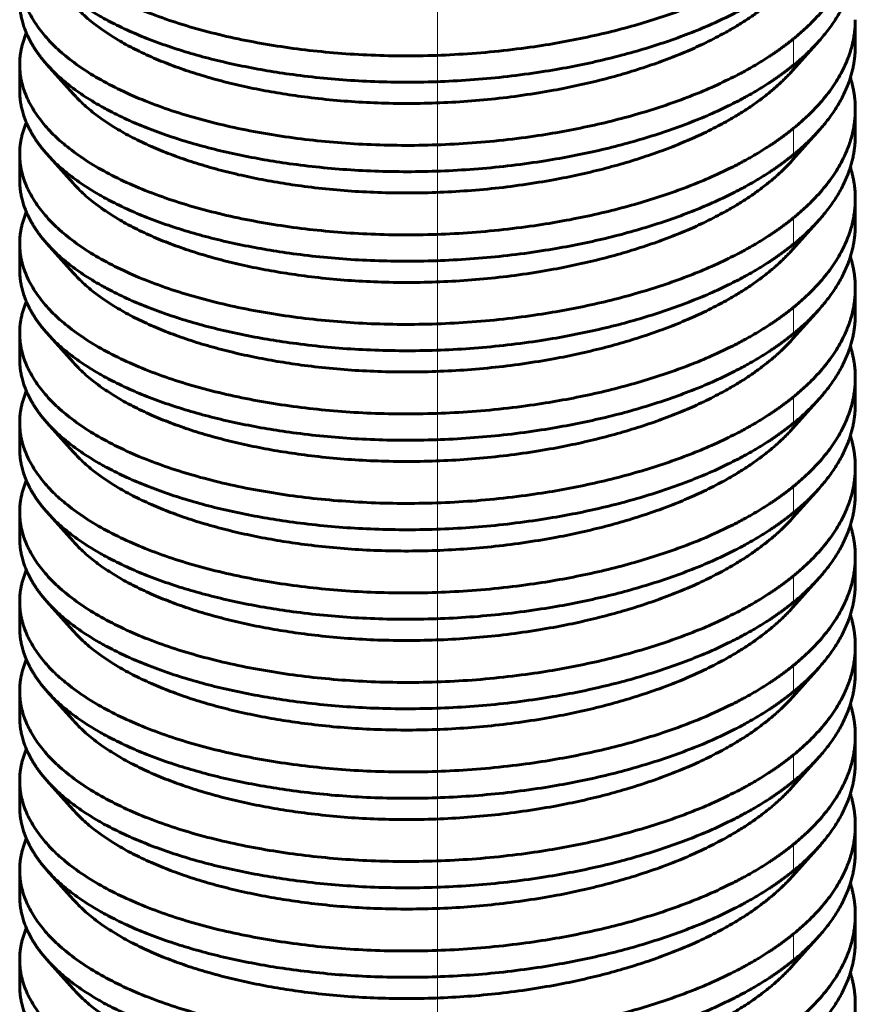
# Model space of a CAD drawing. Units: millimetres. Extents: x 0 to 420, y 0 to 297.
# Drawn here: x 149 to 150, y 237 to 237 of the extents above; entities that cross this region are included whole.
import ezdxf

# ---------------------------------------------------------------- set-up
doc = ezdxf.new("R2010")
doc.units = ezdxf.units.MM
for name, pattern in [('K5LT_AXLED', [19.5, 15, -1.5, 1.5, -1.5]), ('K5LT_BASIC', [0]), ('K5LT_THIN', [0])]:
    doc.linetypes.add(name, pattern=pattern)
for name, color, linetype, true_color in [('G', 3, 'Continuous', 0x00ff00), ('OSI', 2, 'Continuous', 0xffff00), ('R', 1, 'Continuous', 0xff0000), ('WELDING', 7, 'Continuous', 0xffffff)]:
    doc.layers.add(name, color=color, linetype=linetype, true_color=true_color)

msp = doc.modelspace()

# ---------------------------------------------------------------- linework, layer by layer
at = {"layer": 'G', "color": 5, "linetype": 'K5LT_BASIC', "lineweight": 60, "true_color": 0x0000ff}
for p, q in [((149.90734, 237.4337), (149.90734, 237.45849)), ((149.87331, 237.4386), (149.84867, 237.41102)), ((149.12067, 237.41634), (149.12067, 237.39155)), ((149.14623, 237.41635), (149.17089, 237.38875)), ((149.90734, 237.37419), (149.90734, 237.3494)), ((149.87331, 237.35431), (149.84867, 237.32672)), ((149.12067, 237.30726), (149.12067, 237.33205)), ((149.14623, 237.33206), (149.17089, 237.30446)), ((149.90734, 237.26511), (149.90734, 237.2899)), ((149.87331, 237.27002), (149.84867, 237.24243)), ((149.12067, 237.22297), (149.12067, 237.24776)), ((149.14623, 237.24777), (149.17089, 237.22016)), ((149.90734, 237.18082), (149.90734, 237.20561)), ((149.87331, 237.18573), (149.84867, 237.15814)), ((149.12067, 237.13867), (149.12067, 237.16346)), ((149.14623, 237.16348), (149.17089, 237.13587)), ((149.90734, 237.09653), (149.90734, 237.12132)), ((149.87331, 237.10143), (149.84867, 237.07385)), ((149.12067, 237.05438), (149.12067, 237.07917)), ((149.14623, 237.07918), (149.17089, 237.05158)), ((149.90734, 237.01224), (149.90734, 237.03703)), ((149.87331, 237.01714), (149.84867, 236.98955)), ((149.12067, 236.97009), (149.12067, 236.99488)), ((149.14623, 236.99489), (149.17089, 236.96729)), ((149.90734, 236.92794), (149.90734, 236.95273)), ((149.87331, 236.93285), (149.84867, 236.90526)), ((149.12067, 236.91059), (149.12067, 236.8858)), ((149.14623, 236.9106), (149.17089, 236.883)), ((149.90734, 236.84365), (149.90734, 236.86844)), ((149.87331, 236.84856), (149.84867, 236.82097)), ((149.12067, 236.8263), (149.12067, 236.80151)), ((149.14623, 236.82631), (149.17089, 236.7987)), ((149.90734, 236.75936), (149.90734, 236.78415)), ((149.87331, 236.76427), (149.84867, 236.73668)), ((149.12067, 236.71721), (149.12067, 236.742)), ((149.14623, 236.74202), (149.17089, 236.71441)), ((149.90734, 236.67507), (149.90734, 236.69986)), ((149.87331, 236.67997), (149.84867, 236.65239)), ((149.12067, 236.63292), (149.12067, 236.65771)), ((149.14623, 236.65772), (149.17089, 236.63012)), ((149.90734, 236.61557), (149.90734, 236.59078)), ((149.87331, 236.59568), (149.84867, 236.56809)), ((149.12067, 236.54863), (149.12067, 236.57342)), ((149.14623, 236.57343), (149.17089, 236.54583))]:
    msp.add_line(p, q, dxfattribs=at)
at = {"layer": 'OSI', "color": 30, "linetype": 'K5LT_AXLED', "lineweight": 18, "true_color": 0xff8000}
msp.add_line((149.514, 207.25102), (149.514, 257.58435), dxfattribs=at)
at = {"layer": 'R', "color": 7, "linetype": 'K5LT_THIN', "lineweight": 18}
for p, q in [((149.84926, 237.44059), (149.84926, 237.4158)), ((149.84926, 237.3563), (149.84926, 237.33151)), ((149.84926, 237.272), (149.84926, 237.24721)), ((149.84926, 237.18771), (149.84926, 237.16292)), ((149.84926, 237.10342), (149.84926, 237.07863)), ((149.84926, 237.01913), (149.84926, 236.99434)), ((149.84926, 236.93484), (149.84926, 236.91005)), ((149.84926, 236.85054), (149.84926, 236.82575)), ((149.84926, 236.76625), (149.84926, 236.74146)), ((149.84926, 236.68196), (149.84926, 236.65717)), ((149.84926, 236.59767), (149.84926, 236.57288))]:
    msp.add_line(p, q, dxfattribs=at)
at = {"layer": 'WELDING', "color": 5, "linetype": 'K5LT_BASIC', "lineweight": 60, "true_color": 0x0000ff}
for points, weights, knots in [([(149.84926, 237.52488), (149.82252, 237.50308), (149.78551, 237.48527), (149.62121, 237.40618), (149.4033, 237.42854), (149.18538, 237.4509), (149.13178, 237.54532), (149.12067, 237.56489), (149.12067, 237.58492)], [0.949587515092, 0.966333895642, 1, 0.866025403784, 1, 0.866025403784, 1, 0.968926962811, 0.952267608028], [0.697632236, 0.697632236, 0.697632236, 0.698198198, 0.698198198, 0.70045045, 0.70045045, 0.702702703, 0.702702703, 0.703225073, 0.703225073, 0.703225073]), ([(149.84926, 237.44059), (149.82252, 237.41879), (149.78551, 237.40098), (149.62121, 237.32189), (149.4033, 237.34425), (149.18538, 237.36661), (149.13178, 237.46103), (149.12067, 237.4806), (149.12067, 237.50063)], [0.949587515092, 0.966333895642, 1, 0.866025403784, 1, 0.866025403784, 1, 0.968926962812, 0.952267608028], [0.711145749, 0.711145749, 0.711145749, 0.711711712, 0.711711712, 0.713963964, 0.713963964, 0.716216216, 0.716216216, 0.716738586, 0.716738586, 0.716738586]), ([(149.14623, 237.50065), (149.21499, 237.42371), (149.40065, 237.40402), (149.61811, 237.38096), (149.78351, 237.45951), (149.82178, 237.47769), (149.84926, 237.50009)], [0.969866235008, 0.883326500496, 1, 0.866025403784, 1, 0.965442914879, 0.948712972602], [0.284074633, 0.284074633, 0.284074633, 0.286036036, 0.286036036, 0.288288288, 0.288288288, 0.288869229, 0.288869229, 0.288869229]), ([(149.17089, 237.47304), (149.23511, 237.40114), (149.40967, 237.38337), (149.61262, 237.3627), (149.76625, 237.43668), (149.81898, 237.46206), (149.84867, 237.49531)], [0.971011120709, 0.88256063148, 1, 0.866025403784, 1, 0.949582664321, 0.937111443932], [0.284061758, 0.284061758, 0.284061758, 0.286036036, 0.286036036, 0.288288288, 0.288288288, 0.289135856, 0.289135856, 0.289135856]), ([(149.12067, 237.47584), (149.12067, 237.4564), (149.13114, 237.43737), (149.13707, 237.42661), (149.14623, 237.41635)], [0.953234656964, 0.969817784866, 1, 0.982698903288, 0.969866235008], [0.2697628759, 0.2697628759, 0.2697628759, 0.2702702703, 0.2702702703, 0.2705611197, 0.2705611197, 0.2705611197]), ([(149.84926, 237.3563), (149.82252, 237.3345), (149.78551, 237.31669), (149.62121, 237.2376), (149.4033, 237.25996), (149.18538, 237.28232), (149.13178, 237.37673), (149.12067, 237.39631), (149.12067, 237.41633)], [0.949587515092, 0.966333895642, 1, 0.866025403784, 1, 0.866025403784, 1, 0.968926962811, 0.952267608028], [0.724659263, 0.724659263, 0.724659263, 0.725225225, 0.725225225, 0.727477477, 0.727477477, 0.72972973, 0.72972973, 0.7302521, 0.7302521, 0.7302521]), ([(149.14623, 237.41635), (149.21499, 237.33941), (149.40065, 237.31973), (149.61811, 237.29667), (149.78351, 237.37522), (149.82178, 237.3934), (149.84926, 237.4158)], [0.969866235008, 0.883326500496, 1, 0.866025403784, 1, 0.965442914879, 0.948712972602], [0.27056112, 0.27056112, 0.27056112, 0.272522523, 0.272522523, 0.274774775, 0.274774775, 0.275355715, 0.275355715, 0.275355715]), ([(149.17089, 237.38875), (149.23511, 237.31685), (149.40967, 237.29908), (149.61262, 237.27841), (149.76625, 237.35238), (149.81898, 237.37777), (149.84867, 237.41102)], [0.971011120709, 0.88256063148, 1, 0.866025403784, 1, 0.949582664321, 0.937111443932], [0.270548245, 0.270548245, 0.270548245, 0.272522523, 0.272522523, 0.274774775, 0.274774775, 0.275622343, 0.275622343, 0.275622343]), ([(149.12067, 237.39155), (149.12067, 237.37211), (149.13114, 237.35308), (149.13707, 237.34232), (149.14623, 237.33206)], [0.953234656964, 0.969817784866, 1, 0.982698903288, 0.969866235008], [0.2562493623, 0.2562493623, 0.2562493623, 0.2567567568, 0.2567567568, 0.2570476062, 0.2570476062, 0.2570476062]), ([(149.84926, 237.272), (149.82252, 237.2502), (149.78551, 237.23239), (149.62121, 237.15331), (149.4033, 237.17567), (149.18538, 237.19802), (149.13178, 237.29244), (149.12067, 237.31202), (149.12067, 237.33204)], [0.949587515092, 0.966333895642, 1, 0.866025403784, 1, 0.866025403784, 1, 0.968926962812, 0.952267608028], [0.738172777, 0.738172777, 0.738172777, 0.738738739, 0.738738739, 0.740990991, 0.740990991, 0.743243243, 0.743243243, 0.743765613, 0.743765613, 0.743765613]), ([(149.14623, 237.33206), (149.21499, 237.25512), (149.40065, 237.23543), (149.61811, 237.21238), (149.78351, 237.29093), (149.82178, 237.3091), (149.84926, 237.33151)], [0.969866235008, 0.883326500496, 1, 0.866025403784, 1, 0.965442914879, 0.948712972602], [0.257047606, 0.257047606, 0.257047606, 0.259009009, 0.259009009, 0.261261261, 0.261261261, 0.261842202, 0.261842202, 0.261842202]), ([(149.17089, 237.30446), (149.23511, 237.23256), (149.40967, 237.21478), (149.61262, 237.19412), (149.76625, 237.26809), (149.81898, 237.29348), (149.84867, 237.32672)], [0.971011120709, 0.88256063148, 1, 0.866025403784, 1, 0.949582664321, 0.937111443932], [0.257034731, 0.257034731, 0.257034731, 0.259009009, 0.259009009, 0.261261261, 0.261261261, 0.262108829, 0.262108829, 0.262108829]), ([(149.12067, 237.30726), (149.12067, 237.28782), (149.13114, 237.26879), (149.13707, 237.25802), (149.14623, 237.24777)], [0.953234656964, 0.969817784866, 1, 0.982698903288, 0.969866235008], [0.2427358488, 0.2427358488, 0.2427358488, 0.2432432432, 0.2432432432, 0.2435340927, 0.2435340927, 0.2435340927]), ([(149.84926, 237.18771), (149.82252, 237.16591), (149.78551, 237.1481), (149.62121, 237.06902), (149.4033, 237.09137), (149.18538, 237.11373), (149.13178, 237.20815), (149.12067, 237.22772), (149.12067, 237.24775)], [0.949587515092, 0.966333895642, 1, 0.866025403784, 1, 0.866025403784, 1, 0.968926962812, 0.952267608028], [0.75168629, 0.75168629, 0.75168629, 0.752252252, 0.752252252, 0.754504505, 0.754504505, 0.756756757, 0.756756757, 0.757279127, 0.757279127, 0.757279127]), ([(149.14623, 237.24777), (149.21499, 237.17083), (149.40065, 237.15114), (149.61811, 237.12808), (149.78351, 237.20664), (149.82178, 237.22481), (149.84926, 237.24721)], [0.969866235008, 0.883326500496, 1, 0.866025403784, 1, 0.965442914879, 0.948712972602], [0.243534093, 0.243534093, 0.243534093, 0.245495495, 0.245495495, 0.247747748, 0.247747748, 0.248328688, 0.248328688, 0.248328688]), ([(149.17089, 237.22016), (149.23511, 237.14827), (149.40967, 237.13049), (149.61262, 237.10983), (149.76625, 237.1838), (149.81898, 237.20919), (149.84867, 237.24243)], [0.971011120709, 0.88256063148, 1, 0.866025403784, 1, 0.949582664321, 0.937111443932], [0.243521218, 0.243521218, 0.243521218, 0.245495495, 0.245495495, 0.247747748, 0.247747748, 0.248595316, 0.248595316, 0.248595316]), ([(149.12067, 237.22296), (149.12067, 237.20353), (149.13114, 237.1845), (149.13707, 237.17373), (149.14623, 237.16348)], [0.953234656964, 0.969817784866, 1, 0.982698903288, 0.969866235008], [0.2292223353, 0.2292223353, 0.2292223353, 0.2297297297, 0.2297297297, 0.2300205792, 0.2300205792, 0.2300205792]), ([(149.84926, 237.10342), (149.82252, 237.08162), (149.78551, 237.06381), (149.62121, 236.98472), (149.4033, 237.00708), (149.18538, 237.02944), (149.13178, 237.12386), (149.12067, 237.14343), (149.12067, 237.16346)], [0.949587515092, 0.966333895642, 1, 0.866025403784, 1, 0.866025403784, 1, 0.968926962811, 0.952267608028], [0.765199804, 0.765199804, 0.765199804, 0.765765766, 0.765765766, 0.768018018, 0.768018018, 0.77027027, 0.77027027, 0.77079264, 0.77079264, 0.77079264]), ([(149.14623, 237.16348), (149.21499, 237.08654), (149.40065, 237.06685), (149.61811, 237.04379), (149.78351, 237.12234), (149.82178, 237.14052), (149.84926, 237.16292)], [0.969866235008, 0.883326500496, 1, 0.866025403784, 1, 0.965442914879, 0.948712972602], [0.230020579, 0.230020579, 0.230020579, 0.231981982, 0.231981982, 0.234234234, 0.234234234, 0.234815175, 0.234815175, 0.234815175]), ([(149.17089, 237.13587), (149.23511, 237.06397), (149.40967, 237.0462), (149.61262, 237.02553), (149.76625, 237.09951), (149.81898, 237.12489), (149.84867, 237.15814)], [0.971011120709, 0.88256063148, 1, 0.866025403784, 1, 0.949582664321, 0.937111443932], [0.230007704, 0.230007704, 0.230007704, 0.231981982, 0.231981982, 0.234234234, 0.234234234, 0.235081802, 0.235081802, 0.235081802]), ([(149.12067, 237.13867), (149.12067, 237.11923), (149.13114, 237.1002), (149.13707, 237.08944), (149.14623, 237.07918)], [0.953234656964, 0.969817784866, 1, 0.982698903288, 0.969866235008], [0.2157088218, 0.2157088218, 0.2157088218, 0.2162162162, 0.2162162162, 0.2165070656, 0.2165070656, 0.2165070656]), ([(149.84926, 237.01913), (149.82252, 236.99733), (149.78551, 236.97952), (149.62121, 236.90043), (149.4033, 236.92279), (149.18538, 236.94515), (149.13178, 237.03957), (149.12067, 237.05914), (149.12067, 237.07917)], [0.949587515092, 0.966333895642, 1, 0.866025403784, 1, 0.866025403784, 1, 0.968926962811, 0.952267608028], [0.778713317, 0.778713317, 0.778713317, 0.779279279, 0.779279279, 0.781531532, 0.781531532, 0.783783784, 0.783783784, 0.784306154, 0.784306154, 0.784306154]), ([(149.14623, 237.07918), (149.21499, 237.00225), (149.40065, 236.98256), (149.61811, 236.9595), (149.78351, 237.03805), (149.82178, 237.05623), (149.84926, 237.07863)], [0.969866235008, 0.883326500496, 1, 0.866025403784, 1, 0.965442914879, 0.948712972602], [0.216507066, 0.216507066, 0.216507066, 0.218468468, 0.218468468, 0.220720721, 0.220720721, 0.221301661, 0.221301661, 0.221301661]), ([(149.17089, 237.05158), (149.23511, 236.97968), (149.40967, 236.96191), (149.61262, 236.94124), (149.76625, 237.01521), (149.81898, 237.0406), (149.84867, 237.07385)], [0.971011120709, 0.88256063148, 1, 0.866025403784, 1, 0.949582664321, 0.937111443932], [0.216494191, 0.216494191, 0.216494191, 0.218468468, 0.218468468, 0.220720721, 0.220720721, 0.221568289, 0.221568289, 0.221568289]), ([(149.12067, 237.05438), (149.12067, 237.03494), (149.13114, 237.01591), (149.13707, 237.00515), (149.14623, 236.99489)], [0.953234656964, 0.969817784866, 1, 0.982698903288, 0.969866235008], [0.2021953083, 0.2021953083, 0.2021953083, 0.2027027027, 0.2027027027, 0.2029935521, 0.2029935521, 0.2029935521]), ([(149.84926, 236.93484), (149.82252, 236.91303), (149.78551, 236.89522), (149.62121, 236.81614), (149.4033, 236.8385), (149.18538, 236.86086), (149.13178, 236.95527), (149.12067, 236.97485), (149.12067, 236.99487)], [0.949587515092, 0.966333895642, 1, 0.866025403784, 1, 0.866025403784, 1, 0.968926962811, 0.952267608028], [0.792226831, 0.792226831, 0.792226831, 0.792792793, 0.792792793, 0.795045045, 0.795045045, 0.797297297, 0.797297297, 0.797819667, 0.797819667, 0.797819667]), ([(149.14623, 236.99489), (149.21499, 236.91795), (149.40065, 236.89827), (149.61811, 236.87521), (149.78351, 236.95376), (149.82178, 236.97194), (149.84926, 236.99434)], [0.969866235008, 0.883326500496, 1, 0.866025403784, 1, 0.965442914879, 0.948712972602], [0.202993552, 0.202993552, 0.202993552, 0.204954955, 0.204954955, 0.207207207, 0.207207207, 0.207788148, 0.207788148, 0.207788148]), ([(149.17089, 236.96729), (149.23511, 236.89539), (149.40967, 236.87762), (149.61262, 236.85695), (149.76625, 236.93092), (149.81898, 236.95631), (149.84867, 236.98955)], [0.971011120709, 0.88256063148, 1, 0.866025403784, 1, 0.949582664321, 0.937111443932], [0.202980677, 0.202980677, 0.202980677, 0.204954955, 0.204954955, 0.207207207, 0.207207207, 0.208054775, 0.208054775, 0.208054775]), ([(149.12067, 236.97009), (149.12067, 236.95065), (149.13114, 236.93162), (149.13707, 236.92086), (149.14623, 236.9106)], [0.953234656964, 0.969817784866, 1, 0.982698903288, 0.969866235008], [0.1886817948, 0.1886817948, 0.1886817948, 0.1891891892, 0.1891891892, 0.1894800386, 0.1894800386, 0.1894800386]), ([(149.84926, 236.85054), (149.82252, 236.82874), (149.78551, 236.81093), (149.62121, 236.73185), (149.4033, 236.75421), (149.18538, 236.77656), (149.13178, 236.87098), (149.12067, 236.89055), (149.12067, 236.91058)], [0.949587515092, 0.966333895642, 1, 0.866025403784, 1, 0.866025403784, 1, 0.968926962811, 0.952267608028], [0.805740344, 0.805740344, 0.805740344, 0.806306306, 0.806306306, 0.808558559, 0.808558559, 0.810810811, 0.810810811, 0.811333181, 0.811333181, 0.811333181]), ([(149.14623, 236.9106), (149.21499, 236.83366), (149.40065, 236.81397), (149.61811, 236.79091), (149.78351, 236.86947), (149.82178, 236.88764), (149.84926, 236.91005)], [0.969866235008, 0.883326500496, 1, 0.866025403784, 1, 0.965442914879, 0.948712972602], [0.189480039, 0.189480039, 0.189480039, 0.191441441, 0.191441441, 0.193693694, 0.193693694, 0.194274634, 0.194274634, 0.194274634]), ([(149.17089, 236.883), (149.23511, 236.8111), (149.40967, 236.79332), (149.61262, 236.77266), (149.76625, 236.84663), (149.81898, 236.87202), (149.84867, 236.90526)], [0.971011120709, 0.88256063148, 1, 0.866025403784, 1, 0.949582664321, 0.937111443932], [0.189467164, 0.189467164, 0.189467164, 0.191441441, 0.191441441, 0.193693694, 0.193693694, 0.194541262, 0.194541262, 0.194541262]), ([(149.12067, 236.8858), (149.12067, 236.86636), (149.13114, 236.84733), (149.13707, 236.83656), (149.14623, 236.82631)], [0.953234656964, 0.969817784866, 1, 0.982698903288, 0.969866235008], [0.1751682813, 0.1751682813, 0.1751682813, 0.1756756757, 0.1756756757, 0.1759665251, 0.1759665251, 0.1759665251]), ([(149.84926, 236.76625), (149.82252, 236.74445), (149.78551, 236.72664), (149.62121, 236.64756), (149.4033, 236.66991), (149.18538, 236.69227), (149.13178, 236.78669), (149.12067, 236.80626), (149.12067, 236.82629)], [0.949587515092, 0.966333895642, 1, 0.866025403784, 1, 0.866025403784, 1, 0.968926962811, 0.952267608028], [0.819253858, 0.819253858, 0.819253858, 0.81981982, 0.81981982, 0.822072072, 0.822072072, 0.824324324, 0.824324324, 0.824846694, 0.824846694, 0.824846694]), ([(149.14623, 236.82631), (149.21499, 236.74937), (149.40065, 236.72968), (149.61811, 236.70662), (149.78351, 236.78518), (149.82178, 236.80335), (149.84926, 236.82575)], [0.969866235008, 0.883326500496, 1, 0.866025403784, 1, 0.965442914879, 0.948712972602], [0.175966525, 0.175966525, 0.175966525, 0.177927928, 0.177927928, 0.18018018, 0.18018018, 0.180761121, 0.180761121, 0.180761121]), ([(149.17089, 236.7987), (149.23511, 236.72681), (149.40967, 236.70903), (149.61262, 236.68837), (149.76625, 236.76234), (149.81898, 236.78773), (149.84867, 236.82097)], [0.971011120709, 0.88256063148, 1, 0.866025403784, 1, 0.949582664321, 0.937111443932], [0.17595365, 0.17595365, 0.17595365, 0.177927928, 0.177927928, 0.18018018, 0.18018018, 0.181027748, 0.181027748, 0.181027748]), ([(149.12067, 236.8015), (149.12067, 236.78206), (149.13114, 236.76304), (149.13707, 236.75227), (149.14623, 236.74202)], [0.953234656964, 0.969817784866, 1, 0.982698903288, 0.969866235008], [0.1616547677, 0.1616547677, 0.1616547677, 0.1621621622, 0.1621621622, 0.1624530116, 0.1624530116, 0.1624530116]), ([(149.84926, 236.68196), (149.82252, 236.66016), (149.78551, 236.64235), (149.62121, 236.56326), (149.4033, 236.58562), (149.18538, 236.60798), (149.13178, 236.7024), (149.12067, 236.72197), (149.12067, 236.742)], [0.949587515092, 0.966333895642, 1, 0.866025403784, 1, 0.866025403784, 1, 0.968926962811, 0.952267608028], [0.832767371, 0.832767371, 0.832767371, 0.833333333, 0.833333333, 0.835585586, 0.835585586, 0.837837838, 0.837837838, 0.838360208, 0.838360208, 0.838360208]), ([(149.14623, 236.74202), (149.21499, 236.66508), (149.40065, 236.64539), (149.61811, 236.62233), (149.78351, 236.70088), (149.82178, 236.71906), (149.84926, 236.74146)], [0.969866235008, 0.883326500496, 1, 0.866025403784, 1, 0.965442914879, 0.948712972602], [0.162453012, 0.162453012, 0.162453012, 0.164414414, 0.164414414, 0.166666667, 0.166666667, 0.167247607, 0.167247607, 0.167247607]), ([(149.17089, 236.71441), (149.23511, 236.64251), (149.40967, 236.62474), (149.61262, 236.60407), (149.76625, 236.67805), (149.81898, 236.70343), (149.84867, 236.73668)], [0.971011120709, 0.88256063148, 1, 0.866025403784, 1, 0.949582664321, 0.937111443932], [0.162440137, 0.162440137, 0.162440137, 0.164414414, 0.164414414, 0.166666667, 0.166666667, 0.167514234, 0.167514234, 0.167514234]), ([(149.12067, 236.71721), (149.12067, 236.69777), (149.13114, 236.67874), (149.13707, 236.66798), (149.14623, 236.65772)], [0.953234656964, 0.969817784866, 1, 0.982698903288, 0.969866235008], [0.1481412542, 0.1481412542, 0.1481412542, 0.1486486486, 0.1486486486, 0.1489394981, 0.1489394981, 0.1489394981]), ([(149.84926, 236.59767), (149.82252, 236.57587), (149.78551, 236.55806), (149.62121, 236.47897), (149.4033, 236.50133), (149.18538, 236.52369), (149.13178, 236.6181), (149.12067, 236.63768), (149.12067, 236.6577)], [0.949587515092, 0.966333895642, 1, 0.866025403784, 1, 0.866025403784, 1, 0.968926962811, 0.952267608028], [0.846280885, 0.846280885, 0.846280885, 0.846846847, 0.846846847, 0.849099099, 0.849099099, 0.851351351, 0.851351351, 0.851873721, 0.851873721, 0.851873721]), ([(149.14623, 236.65772), (149.21499, 236.58078), (149.40065, 236.5611), (149.61811, 236.53804), (149.78351, 236.61659), (149.82178, 236.63477), (149.84926, 236.65717)], [0.969866235008, 0.883326500496, 1, 0.866025403784, 1, 0.965442914879, 0.948712972602], [0.148939498, 0.148939498, 0.148939498, 0.150900901, 0.150900901, 0.153153153, 0.153153153, 0.153734094, 0.153734094, 0.153734094]), ([(149.17089, 236.63012), (149.23511, 236.55822), (149.40967, 236.54045), (149.61262, 236.51978), (149.76625, 236.59375), (149.81898, 236.61914), (149.84867, 236.65239)], [0.971011120709, 0.88256063148, 1, 0.866025403784, 1, 0.949582664321, 0.937111443932], [0.148926623, 0.148926623, 0.148926623, 0.150900901, 0.150900901, 0.153153153, 0.153153153, 0.154000721, 0.154000721, 0.154000721]), ([(149.12067, 236.63292), (149.12067, 236.61348), (149.13114, 236.59445), (149.13707, 236.58369), (149.14623, 236.57343)], [0.953234656964, 0.969817784866, 1, 0.982698903288, 0.969866235008], [0.1346277407, 0.1346277407, 0.1346277407, 0.1351351351, 0.1351351351, 0.1354259846, 0.1354259846, 0.1354259846]), ([(149.84926, 236.51337), (149.82252, 236.49157), (149.78551, 236.47376), (149.62121, 236.39468), (149.4033, 236.41704), (149.18538, 236.43939), (149.13178, 236.53381), (149.12067, 236.55339), (149.12067, 236.57341)], [0.949587515092, 0.966333895642, 1, 0.866025403784, 1, 0.866025403784, 1, 0.968926962811, 0.952267608028], [0.859794398, 0.859794398, 0.859794398, 0.86036036, 0.86036036, 0.862612613, 0.862612613, 0.864864865, 0.864864865, 0.865387235, 0.865387235, 0.865387235]), ([(149.14623, 236.57343), (149.21499, 236.49649), (149.40065, 236.4768), (149.61811, 236.45375), (149.78351, 236.5323), (149.82178, 236.55047), (149.84926, 236.57288)], [0.969866235008, 0.883326500496, 1, 0.866025403784, 1, 0.965442914879, 0.948712972602], [0.135425985, 0.135425985, 0.135425985, 0.137387387, 0.137387387, 0.13963964, 0.13963964, 0.14022058, 0.14022058, 0.14022058]), ([(149.17089, 236.54583), (149.23511, 236.47393), (149.40967, 236.45615), (149.61262, 236.43549), (149.76625, 236.50946), (149.81898, 236.53485), (149.84867, 236.56809)], [0.971011120709, 0.88256063148, 1, 0.866025403784, 1, 0.949582664321, 0.937111443932], [0.13541311, 0.13541311, 0.13541311, 0.137387387, 0.137387387, 0.13963964, 0.13963964, 0.140487207, 0.140487207, 0.140487207]), ([(149.12067, 236.54863), (149.12067, 236.52919), (149.13114, 236.51016), (149.13707, 236.49939), (149.14623, 236.48914)], [0.953234656964, 0.969817784866, 1, 0.982698903288, 0.969866235008], [0.1211142272, 0.1211142272, 0.1211142272, 0.1216216216, 0.1216216216, 0.121912471, 0.121912471, 0.121912471])]:
    msp.add_rational_spline(points, weights, degree=2, knots=knots, dxfattribs=at)
for points, weights in [([(149.90734, 237.54279), (149.90734, 237.48793), (149.84926, 237.44059)], [0.952267608028, 0.915148030824, 0.949587515092]), ([(149.87331, 237.4386), (149.90734, 237.47669), (149.90734, 237.51799)], [0.936765976396, 0.924300724598, 0.953234656964]), ([(149.90734, 237.4585), (149.90734, 237.40364), (149.84926, 237.3563)], [0.952267608028, 0.915148030824, 0.949587515092]), ([(149.12067, 237.41633), (149.12067, 237.43133), (149.12694, 237.44603)], [0.952267608028, 0.940162799399, 0.935667811919]), ([(149.84926, 237.4158), (149.86279, 237.42683), (149.87331, 237.4386)], [0.948712972602, 0.940689122005, 0.936765976396]), ([(149.87331, 237.35431), (149.90734, 237.39239), (149.90734, 237.4337)], [0.936765976396, 0.924300724598, 0.953234656964]), ([(149.9027, 237.4039), (149.90734, 237.38916), (149.90734, 237.3742)], [0.979461122996, 0.962918553971, 0.952267608028]), ([(149.90734, 237.3742), (149.90734, 237.31935), (149.84926, 237.272)], [0.952267608028, 0.915148030824, 0.949587515092]), ([(149.12067, 237.33204), (149.12067, 237.34704), (149.12694, 237.36173)], [0.952267608028, 0.940162799399, 0.935667811919]), ([(149.84926, 237.33151), (149.86279, 237.34253), (149.87331, 237.35431)], [0.948712972602, 0.940689122005, 0.936765976396]), ([(149.87331, 237.27002), (149.90734, 237.3081), (149.90734, 237.34941)], [0.936765976396, 0.924300724598, 0.953234656964]), ([(149.9027, 237.31961), (149.90734, 237.30487), (149.90734, 237.28991)], [0.979461122996, 0.96291855397, 0.952267608028]), ([(149.90734, 237.28991), (149.90734, 237.23505), (149.84926, 237.18771)], [0.952267608028, 0.915148030824, 0.949587515092]), ([(149.12067, 237.24775), (149.12067, 237.26275), (149.12694, 237.27744)], [0.952267608028, 0.940162799399, 0.935667811919]), ([(149.84926, 237.24721), (149.86279, 237.25824), (149.87331, 237.27002)], [0.948712972602, 0.940689122005, 0.936765976396]), ([(149.87331, 237.18573), (149.90734, 237.22381), (149.90734, 237.26512)], [0.936765976396, 0.924300724598, 0.953234656964]), ([(149.9027, 237.23532), (149.90734, 237.22058), (149.90734, 237.20562)], [0.979461122996, 0.96291855397, 0.952267608028]), ([(149.90734, 237.20562), (149.90734, 237.15076), (149.84926, 237.10342)], [0.952267608028, 0.915148030824, 0.949587515092]), ([(149.12067, 237.16346), (149.12067, 237.17845), (149.12694, 237.19315)], [0.952267608028, 0.940162799399, 0.935667811919]), ([(149.84926, 237.16292), (149.86279, 237.17395), (149.87331, 237.18573)], [0.948712972602, 0.940689122005, 0.936765976396]), ([(149.87331, 237.10143), (149.90734, 237.13952), (149.90734, 237.18082)], [0.936765976396, 0.924300724598, 0.953234656964]), ([(149.9027, 237.15103), (149.90734, 237.13629), (149.90734, 237.12133)], [0.979461122996, 0.96291855397, 0.952267608028]), ([(149.90734, 237.12133), (149.90734, 237.06647), (149.84926, 237.01913)], [0.952267608028, 0.915148030824, 0.949587515092]), ([(149.12067, 237.07917), (149.12067, 237.09416), (149.12694, 237.10886)], [0.952267608028, 0.940162799399, 0.935667811919]), ([(149.84926, 237.07863), (149.86279, 237.08966), (149.87331, 237.10143)], [0.948712972602, 0.940689122005, 0.936765976396]), ([(149.87331, 237.01714), (149.90734, 237.05523), (149.90734, 237.09653)], [0.936765976396, 0.924300724598, 0.953234656964]), ([(149.9027, 237.06673), (149.90734, 237.052), (149.90734, 237.03704)], [0.979461122996, 0.962918553971, 0.952267608028]), ([(149.90734, 237.03704), (149.90734, 236.98218), (149.84926, 236.93484)], [0.952267608028, 0.915148030824, 0.949587515092]), ([(149.12067, 236.99487), (149.12067, 237.00987), (149.12694, 237.02457)], [0.952267608028, 0.940162799399, 0.935667811919]), ([(149.84926, 236.99434), (149.86279, 237.00536), (149.87331, 237.01714)], [0.948712972602, 0.940689122005, 0.936765976396]), ([(149.87331, 236.93285), (149.90734, 236.97093), (149.90734, 237.01224)], [0.936765976396, 0.924300724598, 0.953234656964]), ([(149.9027, 236.98244), (149.90734, 236.9677), (149.90734, 236.95274)], [0.979461122996, 0.962918553971, 0.952267608028]), ([(149.90734, 236.95274), (149.90734, 236.89789), (149.84926, 236.85054)], [0.952267608028, 0.915148030824, 0.949587515092]), ([(149.12067, 236.91058), (149.12067, 236.92558), (149.12694, 236.94027)], [0.952267608028, 0.940162799399, 0.935667811919]), ([(149.84926, 236.91005), (149.86279, 236.92107), (149.87331, 236.93285)], [0.948712972602, 0.940689122005, 0.936765976396]), ([(149.87331, 236.84856), (149.90734, 236.88664), (149.90734, 236.92795)], [0.936765976396, 0.924300724598, 0.953234656964]), ([(149.9027, 236.89815), (149.90734, 236.88341), (149.90734, 236.86845)], [0.979461122996, 0.962918553971, 0.952267608028]), ([(149.90734, 236.86845), (149.90734, 236.81359), (149.84926, 236.76625)], [0.952267608028, 0.915148030824, 0.949587515092]), ([(149.12067, 236.82629), (149.12067, 236.84129), (149.12694, 236.85598)], [0.952267608028, 0.940162799399, 0.935667811919]), ([(149.84926, 236.82575), (149.86279, 236.83678), (149.87331, 236.84856)], [0.948712972602, 0.940689122005, 0.936765976396]), ([(149.87331, 236.76427), (149.90734, 236.80235), (149.90734, 236.84366)], [0.936765976396, 0.924300724598, 0.953234656964]), ([(149.9027, 236.81386), (149.90734, 236.79912), (149.90734, 236.78416)], [0.979461122996, 0.962918553971, 0.952267608028]), ([(149.90734, 236.78416), (149.90734, 236.7293), (149.84926, 236.68196)], [0.952267608028, 0.915148030824, 0.949587515092]), ([(149.12067, 236.742), (149.12067, 236.75699), (149.12694, 236.77169)], [0.952267608028, 0.940162799399, 0.935667811919]), ([(149.84926, 236.74146), (149.86279, 236.75249), (149.87331, 236.76427)], [0.948712972602, 0.940689122005, 0.936765976396]), ([(149.87331, 236.67997), (149.90734, 236.71806), (149.90734, 236.75936)], [0.936765976396, 0.924300724598, 0.953234656964]), ([(149.9027, 236.72956), (149.90734, 236.71483), (149.90734, 236.69987)], [0.979461122996, 0.962918553971, 0.952267608028]), ([(149.90734, 236.69987), (149.90734, 236.64501), (149.84926, 236.59767)], [0.952267608028, 0.915148030824, 0.949587515092]), ([(149.12067, 236.6577), (149.12067, 236.6727), (149.12694, 236.6874)], [0.952267608028, 0.940162799399, 0.935667811919]), ([(149.84926, 236.65717), (149.86279, 236.6682), (149.87331, 236.67997)], [0.948712972602, 0.940689122005, 0.936765976396]), ([(149.87331, 236.59568), (149.90734, 236.63376), (149.90734, 236.67507)], [0.936765976396, 0.924300724598, 0.953234656964]), ([(149.9027, 236.64527), (149.90734, 236.63054), (149.90734, 236.61558)], [0.979461122996, 0.962918553971, 0.952267608028]), ([(149.90734, 236.61558), (149.90734, 236.56072), (149.84926, 236.51337)], [0.952267608028, 0.915148030824, 0.949587515092]), ([(149.12067, 236.57341), (149.12067, 236.58841), (149.12694, 236.6031)], [0.952267608028, 0.940162799399, 0.935667811919]), ([(149.84926, 236.57288), (149.86279, 236.5839), (149.87331, 236.59568)], [0.948712972602, 0.940689122005, 0.936765976396]), ([(149.87331, 236.51139), (149.90734, 236.54947), (149.90734, 236.59078)], [0.936765976396, 0.924300724598, 0.953234656964]), ([(149.9027, 236.56098), (149.90734, 236.54624), (149.90734, 236.53128)], [0.979461122996, 0.962918553971, 0.952267608028]), ([(149.90734, 236.53128), (149.90734, 236.47642), (149.84926, 236.42908)], [0.952267608028, 0.915148030824, 0.949587515092])]:
    msp.add_rational_spline(points, weights, degree=2, dxfattribs=at)

doc.saveas('drawing.dxf')
